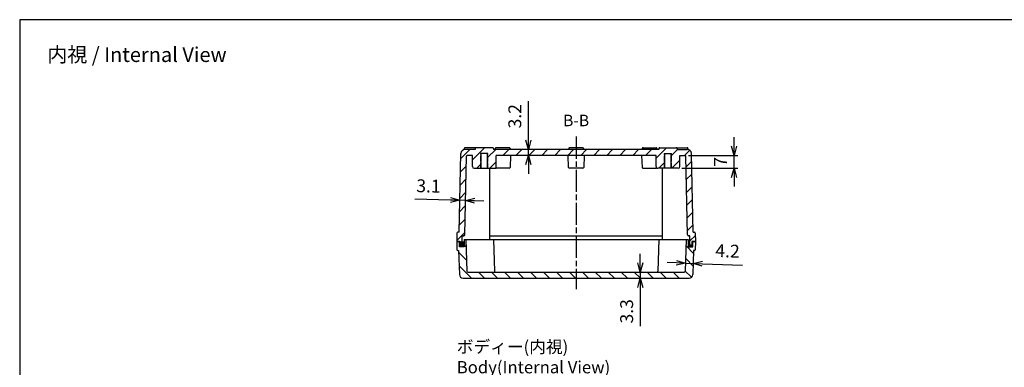
# Model space of a CAD drawing. Units: millimetres. Extents: x 0 to 1637, y 0 to 560.
# Drawn here: x 831 to 1367, y 371 to 560 of the extents above; entities that cross this region are included whole.
import ezdxf

# ---------------------------------------------------------------- set-up
doc = ezdxf.new("R2010")
doc.units = ezdxf.units.MM
for name, pattern in [('AM_ISO02W050x2', [3.75, 3, -0.75]), ('AM_ISO08W050', [18, 12, -1.5, 3, -1.5]), ('CENTER', [2, 1.25, -0.25, 0.25, -0.25])]:
    doc.linetypes.add(name, pattern=pattern)
for name, color, linetype, lineweight in [('AM_10', 7, 'AM_ISO08W050', 50), ('AM_5', 3, 'Continuous', 25), ('AM_7', 4, 'AM_ISO08W050', 25), ('AM_8', 1, 'Continuous', 25), ('ｶﾞｽｹｯﾄ', 5, 'Continuous', 25), ('ﾄｯﾌﾟｶﾊﾞｰ', 7, 'Continuous', 25), ('ﾎﾞﾃﾞｨｰ', 2, 'Continuous', 25), ('ﾎﾞﾃﾞｨｰ0', 2, 'AM_ISO02W050x2', 13)]:
    doc.layers.add(name, color=color, linetype=linetype, lineweight=lineweight)
doc.styles.add('ACISOTS', font='isocp.shx', dxfattribs={"height": 1, "bigfont": 'extfont.shx'})
doc.styles.get("Standard").update_dxf_attribs({"font": 'ISOCP.SHX', "bigfont": 'EXTFONT.SHX'})
doc.dimstyles.new('AM_ISO$0', dxfattribs={"dimtxt": 3.5, "dimasz": 2.5, "dimexe": 1, "dimexo": 1, "dimgap": 1.5, "dimtad": 1, "dimdsep": 46, "dimtxsty": 'STANDARD', "dimblk": 'OPEN30', "dimcen": 0, "dimclrd": 3, "dimclre": 3, "dimclrt": 2, "dimadec": 0, "dimazin": 2, "dimtp": 0.1, "dimtm": 0.1, "dimtfac": 0.71, "dimtmove": 0, "dimatfit": 3, "dimldrblk": 'OPEN30', "dimfxl": 1, "dimlwd": -1, "dimlwe": -1, "dimarcsym": 0})

# ---------------------------------------------------------------- blocks, each defined once
blk = doc.blocks.new('_Open30')
at = {"color": 0, "linetype": 'ByBlock', "lineweight": -2}
for p, q in [((-1, 0.27), (0, 0)), ((0, 0), (-1, -0.27)), ((0, 0), (-1, 0))]:
    blk.add_line(p, q, dxfattribs=at)
blk = doc.blocks.new('*D27')
at = {"layer": 'AM_5', "color": 3}
for p, q in [((1220, 491.17), (1220, 496.17)), ((1195.23, 486.17), (1222, 486.17)), ((1220, 479.17), (1220, 486.17)), ((1191.5, 479.17), (1222, 479.17)), ((1220, 474.17), (1220, 469.17))]:
    blk.add_line(p, q, dxfattribs=at)
at = {"layer": 'Defpoints', "color": 0}
for p in [(1193.23, 486.17), (1220, 486.17), (1189.5, 479.17)]:
    blk.add_point(p, dxfattribs=at)
at = {"layer": 'AM_5', "color": 3, "xscale": 5, "yscale": 5, "zscale": 5}
for p, rotation in [((1220, 486.17), 270), ((1220, 479.17), 90)]:
    blk.add_blockref('_Open30', p, dxfattribs=dict(at, rotation=rotation))
at = {"layer": 'AM_5', "color": 2, "insert": (1213.5, 482.67), "char_height": 7, "attachment_point": 5, "rotation": 90}
blk.add_mtext('7', dxfattribs=at)
blk = doc.blocks.new('*S50')
at = {"layer": 'AM_10', "color": 7, "linetype": 'AM_ISO08W050'}
for p, q in [((1061.25, 295.62), (1061.25, 301.87)), ((1206.75, 295.62), (1206.75, 301.87))]:
    blk.add_line(p, q, dxfattribs=at)
at = {"layer": 'AM_10', "color": 7, "linetype": 'CENTER'}
for p, q in [((1055, 289.37), (1067.5, 289.37)), ((1213, 289.37), (1200.5, 289.37))]:
    blk.add_line(p, q, dxfattribs=at)
at = {"layer": 'AM_10', "color": 1, "linetype": 'CENTER'}
blk.add_line((1067.5, 289.37), (1200.5, 289.37), dxfattribs=at)
at = {"layer": 'AM_10', "color": 7, "linetype": 'Continuous'}
blk.add_trace([(1060.43, 295.62), (1062.07, 295.62), (1061.25, 289.37)], dxfattribs=at)
at = {"layer": 'AM_10', "color": 7, "linetype": 'Continuous', "extrusion": (0, 0, -1)}
blk.add_trace([(-1207.57, 295.62), (-1205.93, 295.62), (-1206.75, 289.37)], dxfattribs=at)
at = {"layer": 'AM_10', "color": 7, "char_height": 6.25, "attachment_point": 5, "style": 'ACISOTS'}
for s, insert in [('B-B', (1134, 504.37)), ('B', (1061.25, 305.46)), ('B', (1206.75, 305.46))]:
    blk.add_mtext(s, dxfattribs=dict(at, insert=insert))
blk = doc.blocks.new('TK-A3')
blk.add_lwpolyline([(0, 0), (403, 0), (403, 280), (0, 280)], close=True)
blk = doc.blocks.new('*D39')
at = {"layer": 'AM_5', "color": 3}
for p, q in [((1065.64, 461.87), (1046.24, 462.3)), ((1073.74, 461.69), (1070.64, 461.76)), ((1078.73, 461.58), (1083.73, 461.47))]:
    blk.add_line(p, q, dxfattribs=at)
at = {"layer": 'Defpoints', "color": 0}
for p in [(1071.2, 487.17), (1074.27, 485.69), (1070.64, 461.76)]:
    blk.add_point(p, dxfattribs=at)
at = {"layer": 'AM_5', "color": 3, "xscale": 5, "yscale": 5, "zscale": 5}
for p, rotation in [((1070.64, 461.76), 358.7269699891816), ((1073.74, 461.69), 178.7269699891815)]:
    blk.add_blockref('_Open30', p, dxfattribs=dict(at, rotation=rotation))
at = {"layer": 'AM_5', "color": 2, "insert": (1053.59, 468.64), "char_height": 7, "attachment_point": 5, "rotation": 358.727}
blk.add_mtext('3.1', dxfattribs=at)
blk = doc.blocks.new('*D40')
at = {"layer": 'AM_5', "color": 3}
for p, q in [((1108.02, 494.37), (1108.02, 515.59)), ((1108.02, 486.17), (1108.02, 489.37)), ((1108.02, 481.17), (1108.02, 476.17))]:
    blk.add_line(p, q, dxfattribs=at)
at = {"layer": 'Defpoints', "color": 0}
for p in [(1089, 489.37), (1108.02, 489.37), (1090.5, 486.17)]:
    blk.add_point(p, dxfattribs=at)
at = {"layer": 'AM_5', "color": 3, "xscale": 5, "yscale": 5, "zscale": 5}
for p, rotation in [((1108.02, 489.37), 270), ((1108.02, 486.17), 90)]:
    blk.add_blockref('_Open30', p, dxfattribs=dict(at, rotation=rotation))
at = {"layer": 'AM_5', "color": 2, "insert": (1101.52, 507.48), "char_height": 7, "attachment_point": 5, "rotation": 90}
blk.add_mtext('3.2', dxfattribs=at)
blk = doc.blocks.new('*D41')
at = {"layer": 'AM_5', "color": 3}
for p, q in [((1188.58, 427.72), (1183.58, 427.88)), ((1193.57, 427.55), (1197.77, 427.41)), ((1202.77, 427.24), (1224.67, 426.51))]:
    blk.add_line(p, q, dxfattribs=at)
at = {"layer": 'Defpoints', "color": 0}
for p in [(1194, 440.37), (1198, 434.37), (1197.77, 427.41)]:
    blk.add_point(p, dxfattribs=at)
at = {"layer": 'AM_5', "color": 3, "xscale": 5, "yscale": 5, "zscale": 5}
for p, rotation in [((1193.57, 427.55), 358.0908475669942), ((1197.77, 427.41), 178.0908475669941)]:
    blk.add_blockref('_Open30', p, dxfattribs=dict(at, rotation=rotation))
at = {"layer": 'AM_5', "color": 2, "insert": (1216.43, 433.29), "char_height": 7, "attachment_point": 5, "rotation": 358.0908}
blk.add_mtext('4.2', dxfattribs=at)
blk = doc.blocks.new('*D42')
at = {"layer": 'AM_5', "color": 3}
for p, q in [((1168.93, 427.67), (1168.93, 432.67)), ((1168.93, 422.67), (1168.93, 419.37)), ((1168.93, 414.37), (1168.93, 393.28))]:
    blk.add_line(p, q, dxfattribs=at)
at = {"layer": 'Defpoints', "color": 0}
for p in [(1168.93, 419.37), (1192.93, 422.67), (1195.57, 419.37)]:
    blk.add_point(p, dxfattribs=at)
at = {"layer": 'AM_5', "color": 3, "xscale": 5, "yscale": 5, "zscale": 5}
for p, rotation in [((1168.93, 422.67), 270), ((1168.93, 419.37), 90)]:
    blk.add_blockref('_Open30', p, dxfattribs=dict(at, rotation=rotation))
at = {"layer": 'AM_5', "color": 2, "insert": (1162.43, 401.33), "char_height": 7, "attachment_point": 5, "rotation": 90}
blk.add_mtext('3.3', dxfattribs=at)
blk = doc.blocks.new('*S51')
at = {"layer": 'AM_10', "color": 7, "linetype": 'AM_ISO08W050'}
for p, q in [((1061.25, 295.62), (1061.25, 301.87)), ((1206.75, 295.62), (1206.75, 301.87))]:
    blk.add_line(p, q, dxfattribs=at)
at = {"layer": 'AM_10', "color": 7, "linetype": 'CENTER'}
for p, q in [((1055, 289.37), (1067.5, 289.37)), ((1213, 289.37), (1200.5, 289.37))]:
    blk.add_line(p, q, dxfattribs=at)
at = {"layer": 'AM_10', "color": 1, "linetype": 'CENTER'}
blk.add_line((1067.5, 289.37), (1200.5, 289.37), dxfattribs=at)
at = {"layer": 'AM_10', "color": 7, "linetype": 'Continuous'}
blk.add_trace([(1060.43, 295.62), (1062.07, 295.62), (1061.25, 289.37)], dxfattribs=at)
at = {"layer": 'AM_10', "color": 7, "linetype": 'Continuous', "extrusion": (0, 0, -1)}
blk.add_trace([(-1207.57, 295.62), (-1205.93, 295.62), (-1206.75, 289.37)], dxfattribs=at)
at = {"layer": 'AM_10', "color": 7, "char_height": 6.25, "attachment_point": 5, "style": 'ACISOTS'}
for s, insert in [('B-B', (1134, 504.37)), ('B', (1061.25, 305.46)), ('B', (1206.75, 305.46))]:
    blk.add_mtext(s, dxfattribs=dict(at, insert=insert))

msp = doc.modelspace()

# ---------------------------------------------------------------- hatches: boundary and pattern name
at = {"layer": 'AM_8'}
h = msp.add_hatch(dxfattribs=at)
h.set_pattern_fill('_U', color=256, scale=5, angle=45, style=0, pattern_type=0)
h.set_pattern_definition([(45, (-1.4274, 12.916), (-3.535534, 3.535534), [])])
edge = h.paths.add_edge_path()
edge.add_line((1086, 479.174), (1086, 487.174))
edge.add_line((1086, 487.174), (1082, 487.174))
edge.add_line((1082, 487.174), (1082, 479.174))
edge.add_line((1082, 479.174), (1078.5, 479.174))
edge.add_arc((1078.5, 480.174), 1, 180, 269.99998, ccw=False)
edge.add_line((1077.5, 480.174), (1077.5, 486.174))
edge.add_line((1077.5, 486.174), (1074.769, 486.174))
edge.add_arc((1074.769, 485.674), 0.5, 90.00002, 178.72697)
edge.add_line((1074.269, 485.685), (1073.317, 442.863))
edge.add_arc((1072.817, 442.874), 0.5, 270, 358.72697, ccw=False)
edge.add_line((1072.817, 442.374), (1072, 442.374))
edge.add_line((1072, 442.374), (1072, 437.374))
edge.add_line((1072, 437.374), (1071, 437.374))
edge.add_line((1071, 437.374), (1071, 439.374))
edge.add_line((1071, 439.374), (1069, 439.374))
edge.add_line((1069, 439.374), (1069.09, 443.884))
edge.add_arc((1069.59, 443.874), 0.5, 90.00002, 178.85424, ccw=False)
edge.add_line((1069.59, 444.374), (1070.25, 444.374))
edge.add_line((1070.25, 444.374), (1071.201, 487.174))
edge.add_arc((1073.451, 487.124), 2.25, 89.99998, 178.72697, ccw=False)
edge.add_line((1073.451, 489.374), (1079, 489.374))
edge.add_line((1079, 489.374), (1079, 489.874))
edge.add_arc((1079.5, 489.874), 0.5, 89.99998, 180, ccw=False)
edge.add_line((1079.5, 490.374), (1088.5, 490.374))
edge.add_arc((1088.5, 489.874), 0.5, 0, 89.99998, ccw=False)
edge.add_line((1089, 489.874), (1089, 489.374))
edge.add_line((1089, 489.374), (1179, 489.374))
edge.add_line((1179, 489.374), (1179, 489.874))
edge.add_arc((1179.5, 489.874), 0.5, 90.00002, 180, ccw=False)
edge.add_line((1179.5, 490.374), (1188.5, 490.374))
edge.add_arc((1188.5, 489.874), 0.5, 0, 90.00002, ccw=False)
edge.add_line((1189, 489.874), (1189, 489.374))
edge.add_line((1189, 489.374), (1194.549, 489.374))
edge.add_arc((1194.549, 487.124), 2.25, 1.27303, 90.00002, ccw=False)
edge.add_line((1196.799, 487.174), (1197.75, 444.374))
edge.add_line((1197.75, 444.374), (1198.41, 444.374))
edge.add_arc((1198.41, 443.874), 0.5, 1.14576, 89.99998, ccw=False)
edge.add_line((1198.91, 443.884), (1199, 439.374))
edge.add_line((1199, 439.374), (1197, 439.374))
edge.add_line((1197, 439.374), (1197, 437.374))
edge.add_line((1197, 437.374), (1196, 437.374))
edge.add_line((1196, 437.374), (1196, 442.374))
edge.add_line((1196, 442.374), (1195.183, 442.374))
edge.add_arc((1195.183, 442.874), 0.5, 181.27303, 270, ccw=False)
edge.add_line((1194.683, 442.863), (1193.731, 485.685))
edge.add_arc((1193.231, 485.674), 0.5, 1.27303, 89.99998)
edge.add_line((1193.231, 486.174), (1190.5, 486.174))
edge.add_line((1190.5, 486.174), (1190.5, 480.174))
edge.add_arc((1189.5, 480.174), 1, -89.99998, 0, ccw=False)
edge.add_line((1189.5, 479.174), (1186, 479.174))
edge.add_line((1186, 479.174), (1186, 487.174))
edge.add_line((1186, 487.174), (1182, 487.174))
edge.add_line((1182, 487.174), (1182, 479.174))
edge.add_line((1182, 479.174), (1178.5, 479.174))
edge.add_arc((1178.5, 480.174), 1, 180, 270.00002, ccw=False)
edge.add_line((1177.5, 480.174), (1177.5, 486.174))
edge.add_line((1177.5, 486.174), (1090.5, 486.174))
edge.add_line((1090.5, 486.174), (1090.5, 480.174))
edge.add_arc((1089.5, 480.174), 1, 269.99998, 360, ccw=False)
edge.add_line((1089.5, 479.174), (1086, 479.174))
h = msp.add_hatch(dxfattribs=at)
h.set_pattern_fill('_U', color=256, scale=5, angle=135, style=0, pattern_type=0)
h.set_pattern_definition([(135, (-1.4274, 12.916), (-3.535534, -3.535534), [])])
edge = h.paths.add_edge_path()
edge.add_line((1070.436, 421.307), (1070, 434.374))
edge.add_line((1070, 434.374), (1069.59, 434.374))
edge.add_arc((1069.59, 434.874), 0.5, 181.14577, 270, ccw=False)
edge.add_line((1069.09, 434.864), (1069, 439.374))
edge.add_line((1069, 439.374), (1070.5, 439.374))
edge.add_line((1070.5, 439.374), (1070.5, 436.374))
edge.add_line((1070.5, 436.374), (1073, 436.374))
edge.add_line((1073, 436.374), (1073, 440.374))
edge.add_line((1073, 440.374), (1074, 440.374))
edge.add_line((1074, 440.374), (1074.574, 423.157))
edge.add_arc((1075.074, 423.174), 0.5, 181.90915, 270)
edge.add_line((1075.074, 422.674), (1090.074, 422.674))
edge.add_line((1090.074, 422.674), (1177.926, 422.674))
edge.add_line((1177.926, 422.674), (1192.926, 422.674))
edge.add_arc((1192.926, 423.174), 0.5, 270, 358.09085)
edge.add_line((1193.426, 423.157), (1194, 440.374))
edge.add_line((1194, 440.374), (1195, 440.374))
edge.add_line((1195, 440.374), (1195, 436.374))
edge.add_line((1195, 436.374), (1197.5, 436.374))
edge.add_line((1197.5, 436.374), (1197.5, 439.374))
edge.add_line((1197.5, 439.374), (1199, 439.374))
edge.add_line((1199, 439.374), (1198.91, 434.864))
edge.add_arc((1198.41, 434.874), 0.5, 270, 358.85423, ccw=False)
edge.add_line((1198.41, 434.374), (1198, 434.374))
edge.add_line((1198, 434.374), (1197.564, 421.307))
edge.add_arc((1195.566, 421.374), 2, 270, 358.09085, ccw=False)
edge.add_line((1195.566, 419.374), (1072.434, 419.374))
edge.add_arc((1072.434, 421.374), 2, 181.90915, 270, ccw=False)
at = {"layer": 'ｶﾞｽｹｯﾄ'}
for points in [[(1072, 437.374), (1072, 439.374), (1073, 439.374), (1073, 436.374), (1070.5, 436.374), (1070.5, 439.374), (1071, 439.374), (1071, 437.374)], [(1196, 437.374), (1196, 439.374), (1195, 439.374), (1195, 436.374), (1197.5, 436.374), (1197.5, 439.374), (1197, 439.374), (1197, 437.374)]]:
    msp.add_hatch(color=5, dxfattribs=at).paths.add_polyline_path(points)

# ---------------------------------------------------------------- linework, layer by layer
at = {"layer": 'AM_7'}
msp.add_line((1134, 496.374), (1134, 413.374), dxfattribs=at)
at = {"layer": 'ﾄｯﾌﾟｶﾊﾞｰ'}
for p, q in [((1073, 440.374), (1195, 440.374)), ((1073, 440.374), (1073, 436.374)), ((1074, 440.374), (1074.574, 423.157)), ((1089, 440.374), (1089.574, 423.157)), ((1179, 440.374), (1178.426, 423.157)), ((1194, 440.374), (1193.426, 423.157)), ((1195, 440.374), (1195, 436.374)), ((1070.5, 439.374), (1069, 439.374)), ((1069, 439.374), (1069.09, 434.864)), ((1069.59, 434.374), (1070, 434.374)), ((1070, 434.374), (1070.436, 421.307)), ((1070.5, 436.374), (1070.5, 439.374)), ((1073, 436.374), (1070.5, 436.374)), ((1195, 436.374), (1197.5, 436.374)), ((1197.5, 439.374), (1199, 439.374)), ((1197.5, 436.374), (1197.5, 439.374)), ((1198, 434.374), (1197.564, 421.307)), ((1198.41, 434.374), (1198, 434.374)), ((1199, 439.374), (1198.91, 434.864)), ((1072.434, 419.374), (1195.566, 419.374)), ((1075.074, 422.674), (1192.926, 422.674))]:
    msp.add_line(p, q, dxfattribs=at)
for centre, radius, start, end in [((1069.59, 434.874), 0.5, 181.14577, 270), ((1198.41, 434.874), 0.5, 270, 358.85423), ((1072.434, 421.374), 2, 181.90915, 270), ((1075.074, 423.174), 0.5, 181.90915, 270), ((1090.074, 423.174), 0.5, 181.90915, 270), ((1177.926, 423.174), 0.5, 270, 358.09085), ((1192.926, 423.174), 0.5, 270, 358.09085), ((1195.566, 421.374), 2, 270, 358.09085)]:
    msp.add_arc(centre, radius, start, end, dxfattribs=at)
at = {"layer": 'ﾎﾞﾃﾞｨｰ'}
for p, q in [((1073.1, 489.874), (1073.1, 489.347)), ((1079, 489.374), (1073.451, 489.374)), ((1079.5, 490.374), (1073.599, 490.374)), ((1079, 489.874), (1079, 489.374)), ((1088.5, 490.374), (1079.5, 490.374)), ((1089, 489.874), (1089, 489.374)), ((1179, 489.374), (1089, 489.374)), ((1090, 489.874), (1090, 489.374)), ((1097.5, 490.374), (1090.5, 490.374)), ((1098, 489.874), (1098, 489.374)), ((1130, 489.874), (1130, 489.374)), ((1137.5, 490.374), (1130.5, 490.374)), ((1138, 489.874), (1138, 489.374)), ((1170, 489.874), (1170, 489.374)), ((1170.5, 490.374), (1177.5, 490.374)), ((1178, 489.874), (1178, 489.374)), ((1179, 489.874), (1179, 489.374)), ((1179.5, 490.374), (1188.5, 490.374)), ((1188.5, 490.374), (1194.401, 490.374)), ((1189, 489.874), (1189, 489.374)), ((1189, 489.374), (1194.549, 489.374)), ((1194.9, 489.874), (1194.9, 489.347)), ((1070.25, 444.374), (1071.201, 487.174)), ((1073.317, 442.863), (1074.269, 485.685)), ((1077.5, 486.174), (1074.769, 486.174)), ((1077.5, 480.174), (1077.5, 486.174)), ((1086, 487.174), (1082, 487.174)), ((1082.25, 479.174), (1082.25, 487.174)), ((1085.75, 479.174), (1085.75, 487.174)), ((1090.5, 480.174), (1090.5, 486.174)), ((1177.5, 486.174), (1090.5, 486.174)), ((1098.35, 486.174), (1098.117, 479.656)), ((1129.883, 479.656), (1129.65, 486.174)), ((1138.35, 486.174), (1138.117, 479.656)), ((1169.65, 486.174), (1169.883, 479.656)), ((1177.5, 480.174), (1177.5, 486.174)), ((1182, 487.174), (1186, 487.174)), ((1182.25, 479.174), (1182.25, 487.174)), ((1185.75, 479.174), (1185.75, 487.174)), ((1190.5, 480.174), (1190.5, 486.174)), ((1190.5, 486.174), (1193.231, 486.174)), ((1194.683, 442.863), (1193.731, 485.685)), ((1197.75, 444.374), (1196.799, 487.174)), ((1078.5, 479.174), (1089.5, 479.174)), ((1087, 440.374), (1087, 479.174)), ((1097.618, 479.174), (1090.382, 479.174)), ((1137.618, 479.174), (1130.382, 479.174)), ((1170.382, 479.174), (1177.618, 479.174)), ((1189.5, 479.174), (1178.5, 479.174)), ((1181, 440.374), (1181, 479.174)), ((1069.09, 443.884), (1069, 439.374)), ((1070.25, 444.374), (1069.59, 444.374)), ((1072, 442.374), (1072.817, 442.374)), ((1072, 437.374), (1072, 442.374)), ((1072.817, 442.374), (1072.05, 442.374)), ((1087, 442.374), (1181, 442.374)), ((1195.183, 442.374), (1195.95, 442.374)), ((1196, 442.374), (1195.183, 442.374)), ((1196, 437.374), (1196, 442.374)), ((1197.75, 444.374), (1198.41, 444.374)), ((1198.91, 443.884), (1199, 439.374)), ((1069, 439.374), (1071, 439.374)), ((1071, 439.374), (1071, 437.374)), ((1071, 437.374), (1072, 437.374)), ((1197, 437.374), (1196, 437.374)), ((1199, 439.374), (1197, 439.374)), ((1197, 439.374), (1197, 437.374))]:
    msp.add_line(p, q, dxfattribs=at)
for centre, radius, start, end in [((1073.451, 487.124), 2.25, 89.99998, 178.72697), ((1073.6, 489.874), 0.5, 89.99998, 180), ((1079.5, 489.874), 0.5, 89.99998, 180), ((1088.5, 489.874), 0.5, 360, 89.99998), ((1090.5, 489.874), 0.5, 89.99998, 180), ((1097.5, 489.874), 0.5, 360, 89.99998), ((1130.5, 489.874), 0.5, 89.99998, 180), ((1137.5, 489.874), 0.5, 360, 89.99998), ((1170.5, 489.874), 0.5, 90.00002, 180), ((1177.5, 489.874), 0.5, 360, 90.00002), ((1179.5, 489.874), 0.5, 90.00002, 180), ((1188.5, 489.874), 0.5, 360, 90.00002), ((1194.4, 489.874), 0.5, 360, 90.00002), ((1194.549, 487.124), 2.25, 1.27303, 90.00002), ((1074.769, 485.674), 0.5, 90.00002, 178.72697), ((1193.231, 485.674), 0.5, 1.27303, 89.99998), ((1078.5, 480.174), 1, 180, 269.99998), ((1089.5, 480.174), 1, 269.99998, 360), ((1090.382, 479.674), 0.5, 224.51291, 270.00002), ((1097.618, 479.674), 0.5, 270.00002, 357.95459), ((1130.382, 479.674), 0.5, 182.04541, 270.00002), ((1137.618, 479.674), 0.5, 270.00002, 357.95459), ((1170.382, 479.674), 0.5, 182.04541, 269.99998), ((1178.5, 480.174), 1, 180, 270.00002), ((1177.618, 479.674), 0.5, 269.99998, 315.48709), ((1189.5, 480.174), 1, 270.00002, 360), ((1069.59, 443.874), 0.5, 90.00002, 178.85424), ((1072.817, 442.874), 0.5, 270, 358.72697), ((1195.183, 442.874), 0.5, 181.27303, 270), ((1198.41, 443.874), 0.5, 1.14576, 89.99998)]:
    msp.add_arc(centre, radius, start, end, dxfattribs=at)
at = {"layer": 'ﾎﾞﾃﾞｨｰ0'}
for p, q in [((1082, 479.174), (1082, 487.174)), ((1086, 479.174), (1086, 487.174)), ((1182, 479.174), (1182, 487.174)), ((1186, 479.174), (1186, 487.174))]:
    msp.add_line(p, q, dxfattribs=at)

# ---------------------------------------------------------------- block references
at = {"lineweight": 0, "xscale": 2, "yscale": 2, "zscale": 2}
msp.add_blockref('TK-A3', (831, 0), dxfattribs=at)
at = {"layer": 'AM_10'}
for name in ['*S50', '*S51']:
    msp.add_blockref(name, (0, 0), dxfattribs=at)

# ---------------------------------------------------------------- texts
at = {"layer": 'AM_5', "color": 2, "insert": (846, 545), "char_height": 8, "attachment_point": 1}
msp.add_mtext('{\\fMS Gothic|b0|i0|c128|p49;\\C0;内視 / Internal View}', dxfattribs=at)
at = {"layer": 'AM_5', "color": 2, "insert": (1069, 385.374), "char_height": 6.66667, "width": 89.45122, "attachment_point": 1}
msp.add_mtext('{\\fMS Gothic|b0|i0|c128|p49;\\C0;ボディー(内視)\\PBody(Internal View)}', dxfattribs=at)

# ---------------------------------------------------------------- dimensions: what is measured, and where the dimension line sits
at = {"layer": 'AM_5'}
for base, p1, p2, angle, override, picture, middle in [((1108.023, 489.374), (1090.5, 486.174), (1089, 489.374), 90, {"dimscale": 2, "dimdec": 1, "dimse1": 1, "dimse2": 1}, '*D40', (1101.522, 507.484)), ((1070.636, 461.76), (1074.269, 485.685), (1071.201, 487.174), 178.72697, {"dimscale": 2, "dimdec": 1, "dimpost": '', "dimse1": 1, "dimse2": 1}, '*D39', (1053.585, 468.64)), ((1197.768, 427.41), (1194, 440.374), (1198, 434.374), 178.09085, {"dimscale": 2, "dimdec": 1, "dimpost": '', "dimse1": 1, "dimse2": 1}, '*D41', (1216.434, 433.292)), ((1168.926, 419.374), (1192.926, 422.674), (1195.566, 419.374), 90, {"dimscale": 2, "dimdec": 1, "dimse1": 1, "dimse2": 1}, '*D42', (1162.426, 401.329))]:
    dim = msp.add_linear_dim(base=base, p1=p1, p2=p2, angle=angle, dimstyle='AM_ISO$0', override=override, dxfattribs=at)
    dim.commit()
    dim.dimension.update_dxf_attribs({"geometry": picture, "text_midpoint": middle})
dim = msp.add_linear_dim(base=(1220, 486.174), p1=(1189.5, 479.174), p2=(1193.231, 486.174), angle=90, dimstyle='AM_ISO$0', override={"dimscale": 2}, dxfattribs=at)
dim.commit()
dim.dimension.update_dxf_attribs({"geometry": '*D27', "text_midpoint": (1220, 482.674), "dimtype": 160})

doc.saveas('drawing.dxf')
